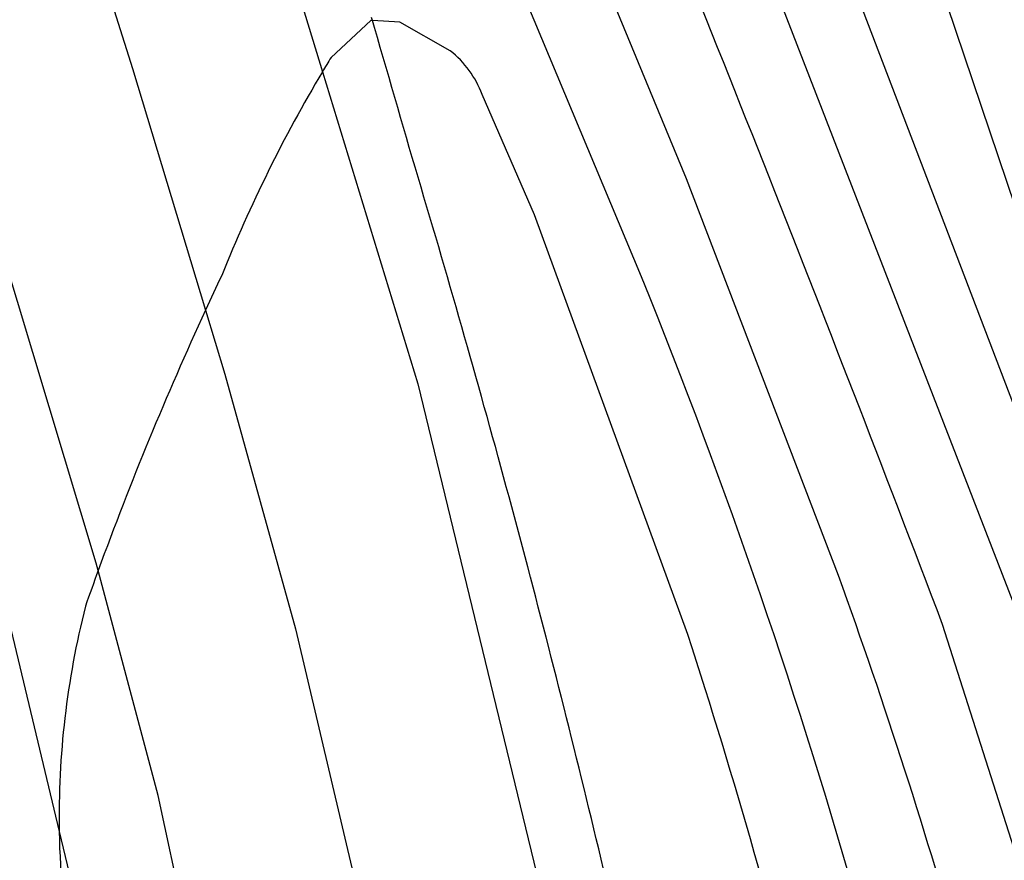
# Model space of a CAD drawing. Units: inches. Extents: x 696712 to 700445, y 4164238 to 4166633.
# Drawn here: x 697005 to 697024, y 4166351 to 4166367 of the extents above; entities that cross this region are included whole.
import ezdxf

# ---------------------------------------------------------------- set-up
doc = ezdxf.new("R2010")
doc.units = ezdxf.units.IN
doc.header["$MEASUREMENT"] = 0
doc.layers.add('Cartografia', color=7, linetype='Continuous')

msp = doc.modelspace()

# ---------------------------------------------------------------- linework, layer by layer
at = {"layer": 'Cartografia', "color": 7, "linetype": 'Continuous'}
for points in [[(696961.227, 4166486.418), (696961.438, 4166486.035), (696963.363, 4166482.533), (696963.363, 4166482.532), (696964.77, 4166478.292), (696966.652, 4166472.418), (696970.112, 4166461.616), (696973.062, 4166452.732), (696977.67, 4166438.855), (696977.919, 4166438.103), (696983.106, 4166422.691), (696985.055, 4166416.899), (696988.66, 4166405.854), (696994.35, 4166388.427), (696994.585, 4166387.689), (697000.215, 4166369.994), (697003.81, 4166358.696), (697005.63, 4166351.12), (697007.42, 4166343.666), (697008.75, 4166334.639), (697009.044, 4166333.496), (697009.044, 4166333.496), (697009.046, 4166333.489)], [(696976.893, 4166468.492), (696980.315, 4166458.184), (696980.344, 4166458.096), (696984.202, 4166446.624), (696984.347, 4166446.194), (696985.671, 4166442.256), (696988.031, 4166435.238), (696990.732, 4166427.207), (696995.405, 4166413.311), (696995.469, 4166413.122), (697000.123, 4166398.753), (697002.944, 4166390.046), (697004.856, 4166384.182), (697009.779, 4166369.087), (697010.753, 4166365.901), (697012.61, 4166359.829), (697015.071, 4166349.67), (697015.658, 4166346.552), (697017.053, 4166339.142), (697018.624, 4166327.277), (697019.55, 4166316.442), (697019.6, 4166312.613), (697019.7, 4166305.006), (697019.763, 4166255.58)], [(697056.029, 4166318.836), (697045.561, 4166321.452), (697040.327, 4166326.03), (697037.71, 4166333.093), (697034.439, 4166341.919), (697029.859, 4166348.396), (697024.238, 4166363.267), (697020.923, 4166373.083), (697013.538, 4166391.208), (697008.584, 4166403.368), (697004.397, 4166410.369), (696999.69, 4166420.7), (696995.908, 4166429.001), (696989.978, 4166443.415), (696984.716, 4166455.645), (696983.076, 4166457.901), (696982.273, 4166458.115), (696981.229, 4166458.393), (696980.315, 4166458.184), (696978.272, 4166457.716), (696977.006, 4166457.307), (696975.224, 4166456.731)], [(696997.169, 4166396.465), (697002.958, 4166378.85), (697003.522, 4166377.133), (697007.058, 4166365.962), (697008.477, 4166361.264), (697008.854, 4166360.015), (697010.231, 4166355.062), (697011.591, 4166349.288), (697013.085, 4166342.202), (697013.171, 4166341.794), (697014.133, 4166335.503), (697014.924, 4166329.182), (697015.498, 4166323.682), (697015.901, 4166315.856), (697015.989, 4166312.65), (697016.166, 4166306.29), (697016.425, 4166288.822)], [(697012.964, 4166255.434), (697012.801, 4166304.429), (697012.662, 4166312.714), (697012.631, 4166314.575), (697012.39, 4166318.151), (697012.177, 4166321.183), (697011.969, 4166324.366), (697011.617, 4166327.315), (697011.052, 4166332.819), (697010.63, 4166335.34), (697010.189, 4166337.972), (697008.553, 4166347.176), (697007.553, 4166351.822), (697006.389, 4166356.198), (697006.352, 4166356.338), (697002.965, 4166367.582), (697001.119, 4166373.422), (697001.099, 4166373.485), (696999.745, 4166377.542), (696997.447, 4166384.643), (696995.373, 4166391.014)], [(697012.498, 4166364.235), (697012.442, 4166364.43), (697012.386, 4166364.624), (697012.33, 4166364.819), (697012.273, 4166365.013), (697012.217, 4166365.207), (697012.161, 4166365.402), (697012.104, 4166365.596), (697012.048, 4166365.79), (697011.991, 4166365.984), (697011.935, 4166366.179), (697011.878, 4166366.373), (697011.821, 4166366.567), (697011.764, 4166366.761), (697011.725, 4166366.896), (697011.708, 4166366.955)], [(697016.223, 4166350.389), (697016.176, 4166350.585), (697016.129, 4166350.782), (697016.082, 4166350.978), (697016.035, 4166351.174), (697015.987, 4166351.371), (697015.94, 4166351.567), (697015.892, 4166351.763), (697015.844, 4166351.96), (697015.796, 4166352.156), (697015.748, 4166352.352), (697015.7, 4166352.548), (697015.651, 4166352.744), (697015.602, 4166352.94), (697015.554, 4166353.136), (697015.504, 4166353.332), (697015.455, 4166353.528), (697015.406, 4166353.724), (697015.356, 4166353.92), (697015.307, 4166354.115), (697015.257, 4166354.311), (697015.207, 4166354.507), (697015.157, 4166354.703), (697015.106, 4166354.898), (697015.056, 4166355.094), (697015.005, 4166355.289), (697014.954, 4166355.485), (697014.903, 4166355.68), (697014.852, 4166355.876), (697014.801, 4166356.071), (697014.749, 4166356.266), (697014.698, 4166356.462), (697014.646, 4166356.657), (697014.594, 4166356.852), (697014.542, 4166357.047), (697014.489, 4166357.242), (697014.437, 4166357.437), (697014.384, 4166357.632), (697014.331, 4166357.827), (697014.279, 4166358.022), (697014.225, 4166358.217), (697014.172, 4166358.412), (697014.119, 4166358.607), (697014.065, 4166358.801), (697014.011, 4166358.996), (697013.957, 4166359.191), (697013.903, 4166359.385), (697013.849, 4166359.58), (697013.794, 4166359.774), (697013.74, 4166359.969), (697013.685, 4166360.163), (697013.63, 4166360.358), (697013.575, 4166360.552), (697013.52, 4166360.746), (697013.464, 4166360.941), (697013.409, 4166361.135), (697013.353, 4166361.329), (697013.297, 4166361.523), (697013.241, 4166361.717), (697013.185, 4166361.911), (697013.129, 4166362.105), (697013.072, 4166362.299), (697013.015, 4166362.493), (697012.958, 4166362.687), (697012.901, 4166362.88), (697012.844, 4166363.074), (697012.787, 4166363.268), (697012.729, 4166363.461), (697012.672, 4166363.655), (697012.614, 4166363.848), (697012.556, 4166364.042), (697012.498, 4166364.235), (697012.439, 4166364.429)]]:
    msp.add_lwpolyline(points, dxfattribs=at)
for points in [[(697027.432, 4166302.238, 0.1733), (697029.668, 4166303.959, 0.141112), (697031.023, 4166308.695), (697030.698, 4166316.806), (697029.711, 4166330.003), (697029.27, 4166334.912, 0.039783), (697026.766, 4166347.686), (697024.236, 4166355.482), (697016.813, 4166374.626, 0.008961), (697006.036, 4166399.838, 0.006087)], [(697021.362, 4166299.939), (697021.819, 4166299.992), (697023.79, 4166299.847), (697024.713, 4166299.907), (697025.586, 4166300.126), (697028.324, 4166300.566), (697029.477, 4166301.044, 0.13595), (697031.307, 4166302.878, 0.096841), (697032.81, 4166306.328), (697033.145, 4166308.319), (697033.142, 4166310.604), (697032.933, 4166313.281, 0.01355), (697031.465, 4166326.89), (697030.995, 4166335.718, 0.036139), (697029.692, 4166342.897, 0.023424), (697024.749, 4166358.006), (697017.813, 4166376.151, 0.008335), (697011.076, 4166392.486)], [(697021.366, 4166303.106), (697022.468, 4166303.152), (697024.402, 4166303.742), (697026.078, 4166303.651), (697026.685, 4166303.768, 0.232222), (697029.045, 4166306.436, 0.080458), (697029.447, 4166308.426), (697029.487, 4166311.259, 0.009335), (697028.702, 4166323.378, 0.016357), (697027.332, 4166336.049, 0.028435), (697025.106, 4166348.002), (697022.822, 4166355.148, 0.006857), (697015.724, 4166373.071)], [(697021.369, 4166304.694), (697022.814, 4166304.719), (697024.361, 4166305.153), (697025.927, 4166305.124, 0.233575), (697027.7, 4166307.225, 0.037881), (697028.02, 4166311.605), (697027.285, 4166322.419), (697026.82, 4166327.557), (697025.511, 4166337.446, 0.024218), (697023.239, 4166348.484, 0.018834), (697020.793, 4166356.1), (697017.836, 4166363.816), (697014.088, 4166372.884)], [(697021.371, 4166306.268), (697023.221, 4166306.27), (697024.486, 4166306.554), (697025.187, 4166306.803), (697025.489, 4166307.075), (697025.686, 4166307.841), (697025.955, 4166308.275), (697026.271, 4166311.72), (697026.047, 4166316.231), (697026.091, 4166317.857, 0.015999), (697025.337, 4166327.681), (697024.072, 4166336.551, 0.022212), (697021.242, 4166349.425, 0.027869), (697016.962, 4166361.908), (697012.452, 4166372.697)], [(697023.986, 4166326.803), (697022.791, 4166334.812, 0.011904), (697020.301, 4166346.422, 0.017695), (697017.863, 4166354.956), (697014.88, 4166363.115), (697013.86, 4166365.46, 0.134685), (697013.24, 4166366.31), (697012.258, 4166366.865), (697011.725, 4166366.896), (697011.695, 4166366.898), (697010.92, 4166366.178, 0.002824), (697010.753, 4166365.901, 0.038671), (697008.792, 4166361.937, 0.002794), (697008.477, 4166361.264, 0.020617), (697006.389, 4166356.198, 0.002777), (697006.14, 4166355.502, 0.066392), (697005.63, 4166351.12, 0.039061), (697005.877, 4166348.528)]]:
    msp.add_lwpolyline(points, format="xyb", dxfattribs=at)

doc.saveas('drawing.dxf')
